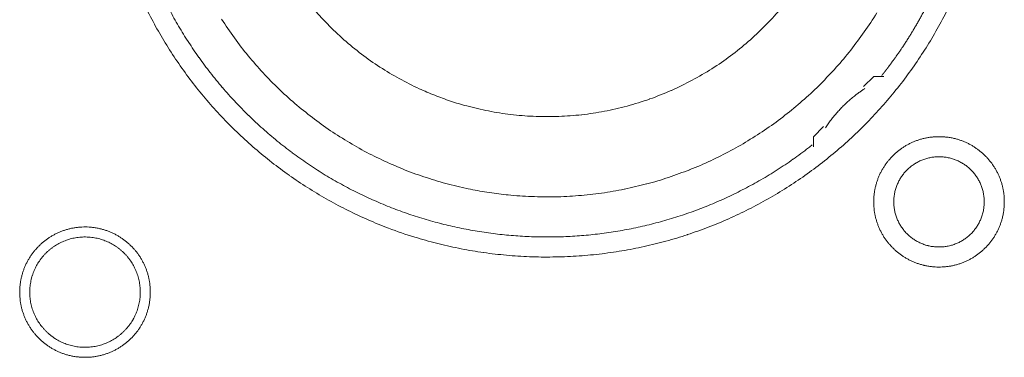
# Model space of a CAD drawing. Units: millimetres. Extents: x -560 to 1260, y -1157 to 1524.
# Drawn here: x 147 to 172, y -414 to -405 of the extents above; entities that cross this region are included whole.
import ezdxf

# ---------------------------------------------------------------- set-up
doc = ezdxf.new("R2010")
doc.units = ezdxf.units.MM
doc.header["$LTSCALE"] = 50.8
doc.layers.get('0').update_dxf_attribs({"lineweight": 0})
doc.layers.add('_U+30EC_U+30A4_U+30E4_U+30FC 1', color=7, linetype='Continuous', lineweight=0)

# ---------------------------------------------------------------- blocks, each defined once
blk = doc.blocks.new('グループ-6')
at = {"layer": '_U+30EC_U+30A4_U+30E4_U+30FC 1', "color": 0, "lineweight": 0, "flags": 128}
for points in [[(-164.781, -628.024, 0.01232), (-164.519, -628.513), (-164.519, -628.513, 0.01226), (-164.233, -628.987), (-164.233, -628.988, 0.012208), (-163.925, -629.446), (-163.925, -629.447, 0.012167), (-163.595, -629.889, 0.01213), (-163.245, -630.315, 0.012115), (-162.875, -630.724, 0.012111), (-162.485, -631.113, 0.01212), (-162.077, -631.484, 0.012141), (-161.651, -631.834, 0.012167), (-161.209, -632.163), (-161.208, -632.164, 0.012208), (-160.75, -632.472), (-160.749, -632.472, 0.01226), (-160.275, -632.758), (-160.275, -632.758, 0.01232), (-159.786, -633.021), (-159.785, -633.021, 0.012387), (-159.283, -633.26), (-159.282, -633.26, 0.01246), (-158.766, -633.475), (-158.699, -633.501, 0.018824), (-158.035, -633.729), (-157.968, -633.749, 0.012642), (-157.419, -633.9, 0.012708), (-156.864, -634.023), (-156.862, -634.024, 0.012768), (-156.297, -634.119), (-156.294, -634.119, 0.012816), (-155.72, -634.186), (-155.718, -634.186, 0.012853), (-155.136, -634.224), (-155.133, -634.224, 0.012839), (-154.544, -634.231), (-154.541, -634.231, 0.012857), (-153.955, -634.209), (-153.952, -634.209, 0.012835), (-153.374, -634.157), (-153.371, -634.156, 0.012793), (-152.802, -634.075), (-152.8, -634.075, 0.012739), (-152.239, -633.966), (-152.237, -633.966, 0.012675), (-151.687, -633.829), (-151.685, -633.829, 0.012605), (-151.146, -633.666), (-151.144, -633.665, 0.012532), (-150.616, -633.476), (-150.615, -633.476, 0.012459), (-150.099, -633.262), (-150.098, -633.261, 0.012387), (-149.596, -633.022), (-149.595, -633.022, 0.01232), (-149.106, -632.76), (-149.106, -632.759, 0.01226), (-148.631, -632.474), (-148.631, -632.473, 0.012208), (-148.172, -632.166), (-148.172, -632.165, 0.012167), (-147.729, -631.836, 0.01213), (-147.303, -631.486, 0.012115), (-146.895, -631.115, 0.012111), (-146.505, -630.726, 0.01212), (-146.135, -630.318, 0.012141), (-145.785, -629.892, 0.012167), (-145.455, -629.449), (-145.455, -629.449, 0.012208), (-145.147, -628.99), (-145.147, -628.99, 0.01226), (-144.861, -628.516), (-144.861, -628.515, 0.01232), (-144.598, -628.027)], [(-162.921, -628.21, 0.009836), (-162.597, -628.684), (-162.596, -628.685, 0.019553), (-162.246, -629.137), (-162.246, -629.138, 0.009738), (-161.871, -629.567, 0.019403), (-161.472, -629.974), (-161.334, -630.105, 0.01934), (-160.905, -630.479, 0.009666), (-160.456, -630.827, 0.019334), (-159.987, -631.149, 0.009686), (-159.5, -631.444), (-159.5, -631.444, 0.01942), (-158.996, -631.71), (-158.996, -631.71, 0.009752), (-158.476, -631.946), (-158.475, -631.947, 0.019587), (-157.941, -632.153), (-157.94, -632.153, 0.009852), (-157.393, -632.328), (-157.392, -632.329, 0.019806), (-156.832, -632.472), (-156.69, -632.502, 0.014954), (-156.211, -632.59, 0.010026), (-155.728, -632.653), (-155.677, -632.659, 0.020117), (-155.088, -632.701), (-155.086, -632.701, 0.010082), (-154.492, -632.707), (-154.49, -632.707, 0.020151), (-153.899, -632.677), (-153.896, -632.677, 0.010039), (-153.314, -632.612), (-153.312, -632.612, 0.019955), (-152.739, -632.513), (-152.736, -632.513, 0.00993), (-152.174, -632.381), (-152.173, -632.38, 0.019727), (-151.621, -632.216), (-151.619, -632.215, 0.009818), (-151.081, -632.02), (-151.08, -632.019, 0.019522), (-150.556, -631.793), (-150.555, -631.793, 0.009727), (-150.046, -631.536), (-150.045, -631.536, 0.019379), (-149.553, -631.251, 0.00967), (-149.077, -630.939, 0.019321), (-148.622, -630.599, 0.009675), (-148.186, -630.233, 0.019371), (-147.772, -629.843, 0.009714), (-147.381, -629.428), (-147.38, -629.428, 0.019495), (-147.013, -628.99), (-147.013, -628.99, 0.009799), (-146.672, -628.531), (-146.671, -628.529, 0.019692), (-146.355, -628.049)], [(-160.68, -627.842, 0.018874), (-160.295, -628.277), (-160.293, -628.279, 0.018738), (-159.88, -628.68), (-159.879, -628.682, 0.018601), (-159.44, -629.049), (-159.439, -629.05, 0.018475), (-158.976, -629.383), (-158.975, -629.383, 0.018367), (-158.491, -629.68), (-158.49, -629.68, 0.01829), (-157.986, -629.94), (-157.922, -629.97, 0.01824), (-157.531, -630.137, 0.009118), (-157.131, -630.282, 0.018242), (-156.724, -630.405), (-156.655, -630.423, 0.018289), (-156.102, -630.547), (-156.101, -630.547, 0.018368), (-155.539, -630.63), (-155.538, -630.63, 0.018474), (-154.97, -630.672), (-154.969, -630.672, 0.018602), (-154.396, -630.671), (-154.394, -630.671, 0.018738), (-153.82, -630.628), (-153.817, -630.628, 0.018874), (-153.243, -630.541), (-153.241, -630.54, 0.018994), (-152.669, -630.408), (-152.666, -630.408, 0.019044), (-152.101, -630.231), (-152.098, -630.23, 0.019016), (-151.552, -630.013), (-151.549, -630.012, 0.018906), (-151.026, -629.756), (-151.024, -629.755, 0.018773), (-150.526, -629.463), (-150.524, -629.462, 0.018635), (-150.052, -629.137), (-150.051, -629.136, 0.018505), (-149.607, -628.777), (-149.606, -628.777, 0.018392), (-149.191, -628.388), (-149.191, -628.388, 0.018306), (-148.806, -627.97)], [(-164.235, -627.974, 0.010952), (-164.007, -628.384), (-164.006, -628.385, 0.011002), (-163.759, -628.786), (-163.758, -628.787, 0.01105), (-163.492, -629.179), (-163.491, -629.18, 0.011094), (-163.207, -629.562), (-163.206, -629.563, 0.011132), (-162.902, -629.935), (-162.901, -629.937, 0.011165), (-162.579, -630.297), (-162.577, -630.298, 0.011163), (-162.237, -630.647), (-162.235, -630.648, 0.011172), (-161.881, -630.98), (-161.879, -630.981, 0.011149), (-161.513, -631.294), (-161.512, -631.295, 0.011114), (-161.135, -631.589), (-161.134, -631.59, 0.011073), (-160.747, -631.866), (-160.746, -631.867, 0.011027), (-160.349, -632.123), (-160.348, -632.124, 0.010977), (-159.943, -632.362), (-159.942, -632.362, 0.010926), (-159.528, -632.581), (-159.527, -632.581, 0.010874), (-159.106, -632.781), (-159.105, -632.781, 0.010824), (-158.677, -632.962), (-158.677, -632.962, 0.010777), (-158.242, -633.124), (-158.242, -633.124, 0.010733), (-157.802, -633.267), (-157.801, -633.267, 0.010694), (-157.357, -633.39), (-157.356, -633.39, 0.010661), (-156.908, -633.494), (-156.907, -633.494, 0.010635), (-156.455, -633.579, 0.010612), (-155.999, -633.644, 0.010602), (-155.542, -633.69, 0.0106), (-155.083, -633.717, 0.010606), (-154.623, -633.724, 0.01062), (-154.163, -633.712, 0.010635), (-153.704, -633.68), (-153.704, -633.68, 0.010661), (-153.246, -633.628), (-153.245, -633.628, 0.010694), (-152.789, -633.557), (-152.789, -633.557, 0.010733), (-152.336, -633.466), (-152.335, -633.466, 0.010777), (-151.885, -633.355), (-151.884, -633.355, 0.010824), (-151.438, -633.225), (-151.438, -633.225, 0.010875), (-150.996, -633.075), (-150.995, -633.075, 0.010926), (-150.559, -632.905), (-150.558, -632.905, 0.010977), (-150.128, -632.715), (-150.127, -632.715, 0.011027), (-149.703, -632.505), (-149.702, -632.505, 0.011073), (-149.286, -632.276), (-149.284, -632.275, 0.011114), (-148.876, -632.026), (-148.875, -632.025, 0.011149), (-148.475, -631.757), (-148.473, -631.755, 0.011171), (-148.083, -631.467), (-148.082, -631.466, 0.002789), (-147.986, -631.391, 0.002789)], [(-146.657, -629.964), (-146.669, -629.971, 0.00747), (-146.737, -630.017, 0.004586), (-146.804, -630.065), (-146.809, -630.069, 0.009162), (-146.884, -630.125), (-146.897, -630.135, 0.009147), (-146.994, -630.214, 0.009141), (-147.088, -630.297, 0.009137), (-147.18, -630.383, 0.009137), (-147.268, -630.472, 0.00914), (-147.352, -630.564, 0.009146), (-147.434, -630.66, 0.009151), (-147.511, -630.758), (-147.513, -630.76, 0.009161), (-147.585, -630.858), (-147.586, -630.86, 0.0086), (-147.652, -630.957), (-147.654, -630.961)], [(-146.434, -632.835), (-146.434, -632.841, 0.010252), (-146.432, -632.919, 0.013375), (-146.426, -632.997), (-146.426, -633.003, 0.013335), (-146.415, -633.09), (-146.414, -633.09, 0.01328), (-146.399, -633.176), (-146.399, -633.176, 0.013212), (-146.379, -633.26), (-146.379, -633.26, 0.013138), (-146.355, -633.343), (-146.355, -633.343, 0.013058), (-146.326, -633.423), (-146.326, -633.423, 0.012979), (-146.294, -633.502), (-146.294, -633.502, 0.012901), (-146.258, -633.579), (-146.258, -633.579, 0.012828), (-146.218, -633.653), (-146.217, -633.653, 0.012763), (-146.174, -633.725), (-146.174, -633.725, 0.012708), (-146.127, -633.795), (-146.127, -633.795, 0.012664), (-146.076, -633.862, 0.012628), (-146.022, -633.926, 0.012613), (-145.965, -633.988, 0.012612), (-145.905, -634.046, 0.012626), (-145.842, -634.102, 0.012647), (-145.777, -634.154), (-145.777, -634.154, 0.012684), (-145.708, -634.203), (-145.708, -634.203, 0.012734), (-145.638, -634.248), (-145.638, -634.248, 0.012794), (-145.564, -634.29), (-145.564, -634.29, 0.012863), (-145.489, -634.328), (-145.489, -634.328, 0.012939), (-145.411, -634.363), (-145.411, -634.363, 0.013018), (-145.332, -634.393), (-145.331, -634.393, 0.013097), (-145.25, -634.419), (-145.25, -634.419, 0.013177), (-145.166, -634.441), (-145.161, -634.443, 0.016567), (-145.065, -634.462), (-145.06, -634.463, 0.013321), (-144.972, -634.475, 0.013371), (-144.884, -634.483), (-144.884, -634.483, 0.013378), (-144.795, -634.486), (-144.794, -634.486, 0.013395), (-144.705, -634.484), (-144.704, -634.484, 0.013376), (-144.616, -634.478), (-144.616, -634.478, 0.013336), (-144.529, -634.467), (-144.528, -634.467, 0.01328), (-144.443, -634.451), (-144.442, -634.451, 0.013213), (-144.358, -634.431), (-144.358, -634.431, 0.013138), (-144.276, -634.407), (-144.276, -634.407, 0.013059), (-144.195, -634.378), (-144.195, -634.378, 0.012979), (-144.116, -634.346), (-144.116, -634.346, 0.012901), (-144.04, -634.31), (-144.04, -634.31, 0.012829), (-143.965, -634.27), (-143.965, -634.27, 0.012764), (-143.893, -634.226), (-143.893, -634.226, 0.012708), (-143.824, -634.179), (-143.823, -634.179, 0.012664), (-143.756, -634.128, 0.012628), (-143.692, -634.075, 0.012613), (-143.631, -634.018, 0.012612), (-143.572, -633.958, 0.012626), (-143.517, -633.895, 0.012647), (-143.465, -633.829), (-143.465, -633.829, 0.012684), (-143.416, -633.761), (-143.416, -633.761, 0.012734), (-143.37, -633.69), (-143.37, -633.69, 0.012794), (-143.328, -633.617), (-143.328, -633.617, 0.012863), (-143.29, -633.541), (-143.29, -633.541, 0.012938), (-143.256, -633.463), (-143.256, -633.463, 0.013017), (-143.225, -633.384), (-143.225, -633.384, 0.013097), (-143.199, -633.302), (-143.199, -633.302, 0.013177), (-143.177, -633.219), (-143.175, -633.213, 0.016566), (-143.156, -633.117), (-143.155, -633.112, 0.01332), (-143.143, -633.025, 0.013371), (-143.135, -632.937), (-143.135, -632.936, 0.013377), (-143.132, -632.847), (-143.132, -632.847, 0.013396), (-143.134, -632.757), (-143.134, -632.757, 0.013376), (-143.14, -632.668), (-143.14, -632.668, 0.013336), (-143.151, -632.581), (-143.152, -632.581, 0.01328), (-143.167, -632.495), (-143.167, -632.495, 0.013213), (-143.187, -632.411), (-143.187, -632.41, 0.013138), (-143.211, -632.328), (-143.211, -632.328, 0.013059), (-143.24, -632.247), (-143.24, -632.247, 0.012979), (-143.272, -632.169), (-143.272, -632.168, 0.012901), (-143.308, -632.092), (-143.308, -632.092, 0.012829), (-143.348, -632.017), (-143.348, -632.017, 0.012764), (-143.392, -631.945), (-143.392, -631.945, 0.012708), (-143.439, -631.876), (-143.439, -631.876, 0.012664), (-143.49, -631.809, 0.012628), (-143.544, -631.744, 0.012613), (-143.601, -631.683, 0.012612), (-143.661, -631.624, 0.012626), (-143.723, -631.569, 0.012646), (-143.789, -631.517), (-143.789, -631.517, 0.012684), (-143.857, -631.468), (-143.857, -631.468, 0.012734), (-143.928, -631.422), (-143.928, -631.422, 0.012794), (-144.001, -631.381), (-144.002, -631.381, 0.012863), (-144.077, -631.342), (-144.077, -631.342, 0.012938), (-144.155, -631.308), (-144.155, -631.308, 0.013017), (-144.234, -631.278), (-144.235, -631.278, 0.013097), (-144.316, -631.251), (-144.316, -631.251, 0.013177), (-144.399, -631.229), (-144.405, -631.228, 0.016566), (-144.501, -631.208), (-144.506, -631.207, 0.01332), (-144.593, -631.195, 0.013371), (-144.681, -631.187), (-144.682, -631.187, 0.013377), (-144.771, -631.184), (-144.772, -631.184, 0.013396), (-144.861, -631.186), (-144.862, -631.186, 0.013376), (-144.95, -631.193), (-144.95, -631.193, 0.013336), (-145.037, -631.204), (-145.038, -631.204, 0.01328), (-145.123, -631.219), (-145.123, -631.219, 0.013213), (-145.208, -631.239), (-145.208, -631.239, 0.013138), (-145.29, -631.264), (-145.29, -631.264, 0.013058), (-145.371, -631.292), (-145.371, -631.292, 0.012979), (-145.45, -631.324), (-145.45, -631.324, 0.012901), (-145.526, -631.361), (-145.526, -631.361, 0.012828), (-145.601, -631.401), (-145.601, -631.401, 0.012763), (-145.673, -631.444), (-145.673, -631.444, 0.012708), (-145.742, -631.491), (-145.742, -631.491, 0.012664), (-145.809, -631.542, 0.012628), (-145.874, -631.596, 0.012613), (-145.935, -631.653, 0.012612), (-145.994, -631.713, 0.012626), (-146.049, -631.776, 0.012647), (-146.101, -631.841), (-146.101, -631.841, 0.012685), (-146.15, -631.91), (-146.15, -631.91, 0.012734), (-146.196, -631.98), (-146.196, -631.98, 0.012795), (-146.238, -632.054), (-146.238, -632.054, 0.012864), (-146.276, -632.129), (-146.276, -632.129, 0.012939), (-146.31, -632.207), (-146.31, -632.207, 0.013019), (-146.341, -632.287), (-146.341, -632.287, 0.013099), (-146.367, -632.368), (-146.367, -632.368, 0.013176), (-146.389, -632.452), (-146.389, -632.452, 0.013248), (-146.407, -632.537), (-146.407, -632.537, 0.01331), (-146.421, -632.623), (-146.421, -632.624, 0.013364), (-146.429, -632.711), (-146.43, -632.717, 0.016733), (-146.434, -632.818), (-146.434, -632.823), (-146.434, -632.835)], [(-145.926, -632.835), (-145.926, -632.852, 0.02079), (-145.922, -632.927), (-145.921, -632.938, 0.011801), (-145.915, -632.991), (-145.915, -632.991, 0.01175), (-145.907, -633.044), (-145.907, -633.044, 0.011701), (-145.896, -633.096), (-145.896, -633.096, 0.011646), (-145.883, -633.147), (-145.883, -633.147, 0.011586), (-145.867, -633.198), (-145.867, -633.198, 0.011524), (-145.85, -633.247), (-145.85, -633.247, 0.011462), (-145.83, -633.295), (-145.83, -633.295, 0.011401), (-145.808, -633.342), (-145.808, -633.342, 0.011344), (-145.784, -633.388), (-145.784, -633.388, 0.011291), (-145.758, -633.432), (-145.758, -633.432, 0.011245), (-145.73, -633.476), (-145.73, -633.476, 0.011206), (-145.7, -633.517), (-145.7, -633.517, 0.011175), (-145.669, -633.558, 0.011151), (-145.635, -633.597, 0.01114), (-145.6, -633.634, 0.01114), (-145.564, -633.67, 0.011149), (-145.525, -633.704, 0.011168), (-145.486, -633.737, 0.011189), (-145.445, -633.767), (-145.445, -633.767, 0.011224), (-145.402, -633.796), (-145.402, -633.796, 0.011267), (-145.358, -633.823), (-145.358, -633.823, 0.011316), (-145.313, -633.848), (-145.313, -633.848, 0.011371), (-145.267, -633.871), (-145.267, -633.871, 0.01143), (-145.219, -633.892), (-145.219, -633.892, 0.011492), (-145.17, -633.911), (-145.17, -633.911, 0.011555), (-145.121, -633.928), (-145.117, -633.929, 0.014528), (-145.06, -633.944), (-145.057, -633.945, 0.011687), (-145.005, -633.957, 0.011738), (-144.953, -633.966), (-144.953, -633.966, 0.011779), (-144.899, -633.972), (-144.899, -633.972, 0.011816), (-144.845, -633.977), (-144.845, -633.977, 0.011814), (-144.79, -633.978), (-144.79, -633.978, 0.011825), (-144.735, -633.977), (-144.735, -633.977, 0.011818), (-144.681, -633.974), (-144.681, -633.974, 0.011789), (-144.627, -633.968), (-144.627, -633.968, 0.011749), (-144.574, -633.959), (-144.574, -633.959, 0.0117), (-144.522, -633.948), (-144.522, -633.948, 0.011645), (-144.471, -633.935), (-144.471, -633.935, 0.011585), (-144.421, -633.92), (-144.421, -633.92, 0.011523), (-144.372, -633.902), (-144.371, -633.902, 0.011461), (-144.323, -633.882), (-144.323, -633.882, 0.0114), (-144.276, -633.86), (-144.276, -633.86, 0.011343), (-144.231, -633.836), (-144.231, -633.836, 0.01129), (-144.186, -633.81), (-144.186, -633.81, 0.011244), (-144.143, -633.782), (-144.143, -633.782, 0.011205), (-144.101, -633.752), (-144.101, -633.752, 0.011175), (-144.06, -633.721, 0.01115), (-144.021, -633.688, 0.011139), (-143.984, -633.653, 0.011139), (-143.948, -633.616, 0.011148), (-143.914, -633.578, 0.011167), (-143.882, -633.538, 0.011189), (-143.851, -633.497), (-143.851, -633.497, 0.011224), (-143.822, -633.454), (-143.822, -633.454, 0.011266), (-143.795, -633.41), (-143.795, -633.41, 0.011316), (-143.77, -633.365), (-143.77, -633.365, 0.011371), (-143.747, -633.319), (-143.747, -633.319, 0.01143), (-143.726, -633.271), (-143.726, -633.271, 0.011492), (-143.707, -633.223), (-143.707, -633.223, 0.011555), (-143.691, -633.173), (-143.69, -633.17, 0.014528), (-143.674, -633.113), (-143.673, -633.11, 0.011687), (-143.662, -633.058, 0.011738), (-143.653, -633.005), (-143.652, -633.005, 0.011779), (-143.646, -632.952), (-143.646, -632.951, 0.011817), (-143.642, -632.897), (-143.642, -632.897, 0.011814), (-143.64, -632.842), (-143.64, -632.842, 0.011825), (-143.641, -632.787), (-143.641, -632.787, 0.011818), (-143.644, -632.733), (-143.645, -632.733, 0.011789), (-143.651, -632.679), (-143.651, -632.679, 0.011749), (-143.659, -632.626), (-143.659, -632.626, 0.0117), (-143.67, -632.574), (-143.67, -632.574, 0.011645), (-143.683, -632.523), (-143.683, -632.523, 0.011585), (-143.699, -632.473), (-143.699, -632.473, 0.011523), (-143.716, -632.424), (-143.716, -632.424, 0.011461), (-143.736, -632.376), (-143.736, -632.376, 0.0114), (-143.758, -632.329), (-143.758, -632.329, 0.011343), (-143.782, -632.283), (-143.782, -632.283, 0.011291), (-143.808, -632.238), (-143.808, -632.238, 0.011244), (-143.836, -632.195), (-143.836, -632.195, 0.011206), (-143.866, -632.153), (-143.866, -632.153, 0.011175), (-143.897, -632.113, 0.01115), (-143.931, -632.074, 0.01114), (-143.966, -632.036, 0.011139), (-144.002, -632, 0.011149), (-144.04, -631.966, 0.011168), (-144.08, -631.934, 0.01119), (-144.121, -631.903), (-144.121, -631.903, 0.011225), (-144.164, -631.874), (-144.164, -631.874, 0.011267), (-144.208, -631.847), (-144.208, -631.847, 0.011317), (-144.253, -631.822), (-144.253, -631.822, 0.011372), (-144.299, -631.799), (-144.299, -631.799, 0.011431), (-144.347, -631.778), (-144.347, -631.778, 0.011493), (-144.395, -631.76), (-144.396, -631.76, 0.011555), (-144.445, -631.743), (-144.445, -631.743, 0.011617), (-144.496, -631.729), (-144.496, -631.729, 0.011674), (-144.547, -631.717), (-144.548, -631.716, 0.011727), (-144.6, -631.707), (-144.6, -631.707, 0.011771), (-144.653, -631.7), (-144.653, -631.7, 0.011815), (-144.707, -631.695), (-144.711, -631.694, 0.014762), (-144.772, -631.692), (-144.776, -631.692, 0.011811), (-144.831, -631.693), (-144.831, -631.693, 0.011819), (-144.885, -631.697), (-144.885, -631.697, 0.011789), (-144.939, -631.703), (-144.939, -631.703, 0.011749), (-144.992, -631.711), (-144.992, -631.711, 0.011701), (-145.044, -631.722), (-145.044, -631.722, 0.011645), (-145.095, -631.735), (-145.095, -631.735, 0.011586), (-145.145, -631.751), (-145.145, -631.751, 0.011524), (-145.194, -631.768), (-145.194, -631.769, 0.011461), (-145.242, -631.788), (-145.243, -631.788, 0.011401), (-145.289, -631.81), (-145.29, -631.81, 0.011344), (-145.335, -631.834), (-145.335, -631.834, 0.011291), (-145.38, -631.86), (-145.38, -631.86, 0.011245), (-145.423, -631.888), (-145.423, -631.888, 0.011206), (-145.465, -631.918), (-145.465, -631.918, 0.011175), (-145.505, -631.949, 0.01115), (-145.544, -631.983, 0.01114), (-145.582, -632.018, 0.01114), (-145.618, -632.054, 0.011149), (-145.652, -632.093, 0.011168), (-145.684, -632.132, 0.01119), (-145.715, -632.173), (-145.715, -632.173, 0.011224), (-145.744, -632.216), (-145.744, -632.216, 0.011267), (-145.771, -632.26), (-145.771, -632.26, 0.011317), (-145.796, -632.305), (-145.796, -632.305, 0.011372), (-145.819, -632.351), (-145.819, -632.352, 0.011431), (-145.84, -632.399), (-145.84, -632.399, 0.011492), (-145.859, -632.448), (-145.859, -632.448, 0.011555), (-145.875, -632.497), (-145.875, -632.497, 0.011616), (-145.89, -632.548), (-145.89, -632.548, 0.011674), (-145.902, -632.6), (-145.902, -632.6, 0.011726), (-145.911, -632.652), (-145.911, -632.652, 0.011771), (-145.919, -632.705), (-145.919, -632.706, 0.01181), (-145.923, -632.759), (-145.924, -632.763, 0.014781), (-145.926, -632.824), (-145.926, -632.828), (-145.926, -632.835)], [(-168.024, -635.121), (-168.024, -635.127, 0.010252), (-168.022, -635.205, 0.013375), (-168.016, -635.283), (-168.016, -635.289, 0.013335), (-168.005, -635.376), (-168.004, -635.376, 0.01328), (-167.989, -635.462), (-167.989, -635.462, 0.013212), (-167.969, -635.546), (-167.969, -635.546, 0.013138), (-167.945, -635.629), (-167.945, -635.629, 0.013058), (-167.916, -635.709), (-167.916, -635.709, 0.012979), (-167.884, -635.788), (-167.884, -635.788, 0.012901), (-167.848, -635.865), (-167.848, -635.865, 0.012828), (-167.808, -635.939), (-167.807, -635.939, 0.012763), (-167.764, -636.011), (-167.764, -636.011, 0.012708), (-167.717, -636.081), (-167.717, -636.081, 0.012664), (-167.666, -636.148, 0.012628), (-167.612, -636.212, 0.012613), (-167.555, -636.274, 0.012612), (-167.495, -636.332, 0.012626), (-167.432, -636.388, 0.012647), (-167.367, -636.44), (-167.367, -636.44, 0.012684), (-167.298, -636.489), (-167.298, -636.489, 0.012734), (-167.228, -636.534), (-167.228, -636.534, 0.012794), (-167.154, -636.576), (-167.154, -636.576, 0.012863), (-167.079, -636.614), (-167.079, -636.614, 0.012939), (-167.001, -636.649), (-167.001, -636.649, 0.013018), (-166.921, -636.679), (-166.921, -636.679, 0.013097), (-166.84, -636.705), (-166.84, -636.705, 0.013177), (-166.756, -636.727), (-166.751, -636.729, 0.016567), (-166.655, -636.748), (-166.65, -636.749, 0.013321), (-166.562, -636.761, 0.013371), (-166.474, -636.769), (-166.474, -636.769, 0.013378), (-166.385, -636.772), (-166.384, -636.772, 0.013395), (-166.295, -636.77), (-166.294, -636.77, 0.013376), (-166.206, -636.764), (-166.206, -636.764, 0.013336), (-166.119, -636.753), (-166.118, -636.753, 0.01328), (-166.033, -636.737), (-166.032, -636.737, 0.013213), (-165.948, -636.717), (-165.948, -636.717, 0.013138), (-165.866, -636.693), (-165.866, -636.693, 0.013059), (-165.785, -636.664), (-165.785, -636.664, 0.012979), (-165.706, -636.632), (-165.706, -636.632, 0.012901), (-165.63, -636.596), (-165.63, -636.596, 0.012829), (-165.555, -636.556), (-165.555, -636.556, 0.012764), (-165.483, -636.512), (-165.483, -636.512, 0.012708), (-165.413, -636.465), (-165.413, -636.465, 0.012664), (-165.346, -636.414, 0.012628), (-165.282, -636.361, 0.012613), (-165.221, -636.304, 0.012612), (-165.162, -636.244, 0.012626), (-165.107, -636.181, 0.012647), (-165.055, -636.115), (-165.054, -636.115, 0.012684), (-165.006, -636.047), (-165.006, -636.047, 0.012734), (-164.96, -635.976), (-164.96, -635.976, 0.012794), (-164.918, -635.903), (-164.918, -635.903, 0.012863), (-164.88, -635.827), (-164.88, -635.827, 0.012938), (-164.846, -635.749), (-164.846, -635.749, 0.013017), (-164.815, -635.67), (-164.815, -635.67, 0.013097), (-164.789, -635.588), (-164.789, -635.588, 0.013177), (-164.767, -635.505), (-164.765, -635.499, 0.016566), (-164.746, -635.403), (-164.745, -635.398, 0.01332), (-164.733, -635.311, 0.013371), (-164.725, -635.223), (-164.725, -635.222, 0.013377), (-164.722, -635.133), (-164.722, -635.133, 0.013396), (-164.724, -635.043), (-164.724, -635.043, 0.013376), (-164.73, -634.954), (-164.73, -634.954, 0.013336), (-164.741, -634.867), (-164.742, -634.867, 0.01328), (-164.757, -634.781), (-164.757, -634.781, 0.013213), (-164.777, -634.697), (-164.777, -634.696, 0.013138), (-164.801, -634.614), (-164.801, -634.614, 0.013059), (-164.83, -634.533), (-164.83, -634.533, 0.012979), (-164.862, -634.455), (-164.862, -634.454, 0.012901), (-164.898, -634.378), (-164.898, -634.378, 0.012829), (-164.938, -634.303), (-164.938, -634.303, 0.012764), (-164.982, -634.231), (-164.982, -634.231, 0.012708), (-165.029, -634.162), (-165.029, -634.162, 0.012664), (-165.08, -634.095, 0.012628), (-165.134, -634.03, 0.012613), (-165.191, -633.969, 0.012612), (-165.251, -633.91, 0.012626), (-165.313, -633.855, 0.012646), (-165.379, -633.803), (-165.379, -633.803, 0.012684), (-165.447, -633.754), (-165.447, -633.754, 0.012734), (-165.518, -633.708), (-165.518, -633.708, 0.012794), (-165.591, -633.667), (-165.592, -633.666, 0.012863), (-165.667, -633.628), (-165.667, -633.628, 0.012938), (-165.745, -633.594), (-165.745, -633.594, 0.013017), (-165.824, -633.564), (-165.825, -633.563, 0.013097), (-165.906, -633.537), (-165.906, -633.537, 0.013177), (-165.989, -633.515), (-165.995, -633.514, 0.016566), (-166.091, -633.494), (-166.096, -633.493, 0.01332), (-166.183, -633.481, 0.013371), (-166.271, -633.473), (-166.272, -633.473, 0.013377), (-166.361, -633.47), (-166.362, -633.47, 0.013396), (-166.451, -633.472), (-166.452, -633.472, 0.013376), (-166.54, -633.479), (-166.54, -633.479, 0.013336), (-166.627, -633.49), (-166.628, -633.49, 0.01328), (-166.713, -633.505), (-166.713, -633.505, 0.013213), (-166.797, -633.525), (-166.798, -633.525, 0.013138), (-166.88, -633.55), (-166.88, -633.55, 0.013058), (-166.961, -633.578), (-166.961, -633.578, 0.012979), (-167.04, -633.61), (-167.04, -633.61, 0.012901), (-167.116, -633.647), (-167.116, -633.647, 0.012828), (-167.191, -633.687), (-167.191, -633.687, 0.012763), (-167.263, -633.73), (-167.263, -633.73, 0.012708), (-167.332, -633.777), (-167.332, -633.777, 0.012664), (-167.399, -633.828, 0.012628), (-167.464, -633.882, 0.012613), (-167.525, -633.939, 0.012612), (-167.584, -633.999, 0.012626), (-167.639, -634.062, 0.012647), (-167.691, -634.127), (-167.691, -634.127, 0.012685), (-167.74, -634.196), (-167.74, -634.196, 0.012734), (-167.786, -634.266), (-167.786, -634.266, 0.012795), (-167.828, -634.34), (-167.828, -634.34, 0.012864), (-167.866, -634.415), (-167.866, -634.415, 0.012939), (-167.9, -634.493), (-167.9, -634.493, 0.013019), (-167.931, -634.573), (-167.931, -634.573, 0.013099), (-167.957, -634.654), (-167.957, -634.654, 0.013176), (-167.979, -634.738), (-167.979, -634.738, 0.013248), (-167.997, -634.823), (-167.997, -634.823, 0.01331), (-168.011, -634.909), (-168.011, -634.91, 0.013364), (-168.019, -634.997), (-168.02, -635.003, 0.016733), (-168.024, -635.104), (-168.024, -635.109), (-168.024, -635.121)], [(-167.77, -635.121), (-167.77, -635.139, 0.019101), (-167.766, -635.228), (-167.765, -635.238, 0.012631), (-167.758, -635.308), (-167.758, -635.308, 0.012577), (-167.747, -635.377), (-167.747, -635.377, 0.012521), (-167.732, -635.445), (-167.732, -635.445, 0.012457), (-167.715, -635.512), (-167.715, -635.512, 0.012388), (-167.694, -635.577), (-167.694, -635.577, 0.012317), (-167.67, -635.641), (-167.67, -635.641, 0.012246), (-167.643, -635.704), (-167.643, -635.704, 0.012178), (-167.613, -635.765), (-167.613, -635.765, 0.012114), (-167.581, -635.824), (-167.581, -635.824, 0.012057), (-167.545, -635.881), (-167.545, -635.881, 0.012009), (-167.507, -635.937), (-167.507, -635.937, 0.01197), (-167.467, -635.99, 0.011938), (-167.424, -636.042, 0.011924), (-167.379, -636.091, 0.011922), (-167.331, -636.138, 0.011932), (-167.281, -636.183, 0.011954), (-167.229, -636.225, 0.011979), (-167.175, -636.265), (-167.175, -636.265, 0.01202), (-167.119, -636.303), (-167.119, -636.303, 0.012071), (-167.061, -636.337), (-167.061, -636.337, 0.01213), (-167.002, -636.369), (-167.002, -636.369, 0.012195), (-166.94, -636.398), (-166.94, -636.398, 0.012264), (-166.878, -636.424), (-166.877, -636.424, 0.012335), (-166.813, -636.447), (-166.813, -636.448, 0.012407), (-166.747, -636.467), (-166.747, -636.468, 0.012475), (-166.68, -636.484), (-166.68, -636.484, 0.012537), (-166.612, -636.498), (-166.612, -636.498, 0.01259), (-166.543, -636.508), (-166.542, -636.508, 0.012636), (-166.472, -636.515), (-166.472, -636.515, 0.012648), (-166.4, -636.518), (-166.4, -636.518, 0.012638), (-166.328, -636.518), (-166.328, -636.518, 0.012653), (-166.257, -636.513), (-166.257, -636.513, 0.012622), (-166.187, -636.506), (-166.186, -636.506, 0.012577), (-166.117, -636.495), (-166.117, -636.495, 0.012521), (-166.049, -636.481), (-166.049, -636.48, 0.012457), (-165.983, -636.463), (-165.982, -636.463, 0.012388), (-165.917, -636.442), (-165.917, -636.442, 0.012317), (-165.853, -636.418), (-165.853, -636.418, 0.012246), (-165.791, -636.391), (-165.791, -636.391, 0.012178), (-165.73, -636.362), (-165.73, -636.362, 0.012115), (-165.671, -636.329), (-165.671, -636.329, 0.012058), (-165.613, -636.294), (-165.613, -636.294, 0.01201), (-165.558, -636.256), (-165.558, -636.256, 0.011971), (-165.504, -636.215, 0.011939), (-165.453, -636.172, 0.011924), (-165.403, -636.127, 0.011923), (-165.356, -636.079, 0.011933), (-165.311, -636.029, 0.011955), (-165.269, -635.977, 0.01198), (-165.229, -635.923), (-165.229, -635.923, 0.012021), (-165.192, -635.867), (-165.192, -635.867, 0.012071), (-165.157, -635.81), (-165.157, -635.809, 0.01213), (-165.125, -635.75), (-165.125, -635.75, 0.012195), (-165.096, -635.689), (-165.096, -635.689, 0.012264), (-165.07, -635.626), (-165.07, -635.626, 0.012335), (-165.047, -635.561), (-165.047, -635.561, 0.012406), (-165.027, -635.496), (-165.027, -635.496, 0.012474), (-165.01, -635.429), (-165.01, -635.428, 0.012536), (-164.996, -635.36), (-164.996, -635.36, 0.012589), (-164.986, -635.291), (-164.986, -635.29, 0.012635), (-164.979, -635.22), (-164.979, -635.22, 0.012646), (-164.976, -635.149), (-164.976, -635.148, 0.012638), (-164.977, -635.077), (-164.977, -635.076, 0.012654), (-164.981, -635.005), (-164.981, -635.005, 0.012622), (-164.988, -634.935), (-164.988, -634.935, 0.012577), (-164.999, -634.866), (-164.999, -634.866, 0.012521), (-165.014, -634.798), (-165.014, -634.797, 0.012458), (-165.031, -634.731), (-165.031, -634.731, 0.012389), (-165.052, -634.665), (-165.052, -634.665, 0.012317), (-165.076, -634.601), (-165.076, -634.601, 0.012246), (-165.103, -634.539), (-165.103, -634.539, 0.012178), (-165.133, -634.478), (-165.133, -634.478, 0.012114), (-165.165, -634.419), (-165.165, -634.419, 0.012058), (-165.2, -634.361), (-165.2, -634.361, 0.012009), (-165.238, -634.306), (-165.238, -634.306, 0.011971), (-165.279, -634.252, 0.011939), (-165.322, -634.201, 0.011924), (-165.367, -634.152, 0.011922), (-165.415, -634.104, 0.011932), (-165.465, -634.06, 0.011954), (-165.517, -634.017, 0.01198), (-165.571, -633.977), (-165.571, -633.977, 0.012021), (-165.627, -633.94), (-165.627, -633.94, 0.012071), (-165.685, -633.905), (-165.685, -633.905, 0.01213), (-165.744, -633.873), (-165.744, -633.873, 0.012195), (-165.805, -633.844), (-165.806, -633.844, 0.012264), (-165.868, -633.818), (-165.868, -633.818, 0.012335), (-165.933, -633.795), (-165.933, -633.795, 0.012406), (-165.998, -633.775), (-165.999, -633.775, 0.012474), (-166.066, -633.758), (-166.066, -633.758, 0.012536), (-166.134, -633.745), (-166.134, -633.745, 0.01259), (-166.203, -633.734), (-166.204, -633.734, 0.012641), (-166.274, -633.728), (-166.279, -633.727, 0.015798), (-166.359, -633.724), (-166.364, -633.724, 0.012644), (-166.435, -633.726), (-166.436, -633.726, 0.012649), (-166.507, -633.731), (-166.507, -633.731, 0.012613), (-166.577, -633.739), (-166.577, -633.739, 0.012565), (-166.646, -633.751), (-166.646, -633.751, 0.012506), (-166.713, -633.766), (-166.714, -633.766, 0.012441), (-166.78, -633.784), (-166.78, -633.784, 0.012371), (-166.845, -633.806), (-166.845, -633.806, 0.0123), (-166.909, -633.831), (-166.909, -633.831, 0.012229), (-166.971, -633.858), (-166.971, -633.858, 0.012162), (-167.031, -633.889), (-167.031, -633.889, 0.0121), (-167.09, -633.922), (-167.09, -633.922, 0.012045), (-167.147, -633.958), (-167.147, -633.958, 0.011999), (-167.202, -633.997), (-167.202, -633.997, 0.011963), (-167.255, -634.038, 0.011934), (-167.306, -634.081, 0.011923), (-167.355, -634.127, 0.011924), (-167.401, -634.175, 0.011937), (-167.445, -634.226, 0.011956), (-167.487, -634.278), (-167.487, -634.278, 0.011989), (-167.526, -634.333), (-167.526, -634.333, 0.012032), (-167.563, -634.389), (-167.563, -634.389, 0.012085), (-167.597, -634.448), (-167.597, -634.448, 0.012145), (-167.628, -634.508), (-167.628, -634.508, 0.012211), (-167.657, -634.569), (-167.657, -634.569, 0.012281), (-167.682, -634.632), (-167.682, -634.633, 0.012353), (-167.704, -634.697), (-167.705, -634.697, 0.012423), (-167.724, -634.763), (-167.724, -634.763, 0.01249), (-167.74, -634.831), (-167.74, -634.831, 0.01255), (-167.752, -634.899), (-167.753, -634.9, 0.012601), (-167.762, -634.969), (-167.762, -634.969, 0.012639), (-167.768, -635.04), (-167.768, -635.04, 0.012656), (-167.77, -635.112), (-167.77, -635.112), (-167.77, -635.121)]]:
    blk.add_lwpolyline(points, format="xyb", dxfattribs=at)
for points in [[(-146.688, -629.914), (-146.434, -629.66), (-146.18, -629.66)], [(-147.958, -631.438), (-147.958, -631.184), (-147.704, -630.93)]]:
    blk.add_lwpolyline(points, dxfattribs=at)
at = {"layer": '_U+30EC_U+30A4_U+30E4_U+30FC 1', "color": 0, "lineweight": 0}
blk.add_rational_spline([(-146.23, -629.636), (-146.211, -629.612), (-146.147, -629.53), (-146.083, -629.448), (-146.021, -629.364), (-145.991, -629.322), (-145.96, -629.28), (-145.837, -629.113), (-145.722, -628.939), (-145.714, -628.927), (-145.705, -628.915), (-145.574, -628.718), (-145.452, -628.516), (-145.452, -628.516), (-145.452, -628.516), (-145.33, -628.314), (-145.217, -628.108), (-145.217, -628.108), (-145.217, -628.107), (-145.104, -627.901), (-145.001, -627.691), (-145.001, -627.69), (-145, -627.69), (-144.897, -627.48), (-144.803, -627.265), (-144.803, -627.265), (-144.803, -627.265), (-144.709, -627.051), (-144.624, -626.833), (-144.624, -626.832), (-144.624, -626.832), (-144.54, -626.614), (-144.465, -626.393), (-144.39, -626.172), (-144.325, -625.947), (-144.259, -625.723), (-144.204, -625.496), (-144.148, -625.269), (-144.102, -625.04), (-144.057, -624.811), (-144.021, -624.58), (-143.985, -624.349), (-143.96, -624.117), (-143.959, -624.117), (-143.959, -624.117), (-143.934, -623.884), (-143.918, -623.651), (-143.918, -623.65), (-143.918, -623.65), (-143.902, -623.416), (-143.897, -623.182), (-143.897, -623.182), (-143.897, -623.181), (-143.891, -622.947), (-143.896, -622.712), (-143.896, -622.711), (-143.896, -622.711), (-143.901, -622.476), (-143.916, -622.241), (-143.916, -622.24), (-143.916, -622.24), (-143.931, -622.004), (-143.956, -621.769), (-143.957, -621.769), (-143.957, -621.768), (-143.982, -621.533), (-144.018, -621.298), (-144.018, -621.298), (-144.018, -621.297), (-144.054, -621.062), (-144.1, -620.828), (-144.101, -620.828), (-144.101, -620.827), (-144.147, -620.595), (-144.203, -620.364), (-144.203, -620.364), (-144.203, -620.363), (-144.26, -620.134), (-144.326, -619.907), (-144.326, -619.906), (-144.326, -619.906), (-144.392, -619.68), (-144.468, -619.456), (-144.468, -619.456), (-144.468, -619.456), (-144.544, -619.233), (-144.629, -619.014), (-144.629, -619.014), (-144.629, -619.014), (-144.714, -618.795), (-144.809, -618.58), (-144.809, -618.58), (-144.809, -618.58), (-144.903, -618.366), (-145.007, -618.156), (-145.007, -618.156), (-145.007, -618.156), (-145.11, -617.946), (-145.223, -617.741), (-145.335, -617.536), (-145.456, -617.336), (-145.577, -617.136), (-145.707, -616.942), (-145.836, -616.747), (-145.974, -616.559), (-146.112, -616.37), (-146.258, -616.188), (-146.404, -616.005), (-146.558, -615.829), (-146.711, -615.653), (-146.873, -615.484), (-146.873, -615.483), (-146.873, -615.483), (-147.034, -615.314), (-147.203, -615.151), (-147.203, -615.151), (-147.204, -615.151), (-147.373, -614.988), (-147.549, -614.833), (-147.549, -614.833), (-147.549, -614.833), (-147.725, -614.677), (-147.908, -614.529), (-147.909, -614.529), (-147.909, -614.529), (-148.092, -614.381), (-148.282, -614.241), (-148.283, -614.241), (-148.283, -614.24), (-148.473, -614.1), (-148.67, -613.968), (-148.67, -613.968), (-148.671, -613.968), (-148.868, -613.835), (-149.071, -613.711), (-149.071, -613.711), (-149.071, -613.711), (-149.097, -613.696), (-149.122, -613.68)], [1, 1, 1, 0.999863369817, 1, 1, 1, 0.999758439441, 1, 1, 1, 0.99975997013, 1, 1, 1, 0.999761420171, 1, 1, 1, 0.999762745449, 1, 1, 1, 0.999763903963, 1, 1, 1, 0.999764862942, 1, 1, 1, 0.999765596322, 1, 0.999766225427, 1, 0.999766353803, 1, 0.999766219345, 1, 0.999765821371, 1, 0.999765438313, 1, 1, 1, 0.999764647577, 1, 1, 1, 0.999763637175, 1, 1, 1, 0.999762434509, 1, 1, 1, 0.999761075433, 1, 1, 1, 0.999759595057, 1, 1, 1, 0.999758066113, 1, 1, 1, 0.999756700297, 1, 1, 1, 0.99975768143, 1, 1, 1, 0.999759216146, 1, 1, 1, 0.999760716399, 1, 1, 1, 0.999762110744, 1, 1, 1, 0.999763357747, 1, 1, 1, 0.999764417961, 1, 1, 1, 0.999765272851, 1, 0.999766056653, 1, 0.999766334591, 1, 0.999766325149, 1, 0.999766058866, 1, 0.999765528925, 1, 0.999765073966, 1, 1, 1, 0.999764168582, 1, 1, 1, 0.999763056392, 1, 1, 1, 0.999761768485, 1, 1, 1, 0.999760342623, 1, 1, 1, 0.999758823777, 1, 1, 1, 0.999757328701, 1, 1, 1, 1, 1], degree=2, knots=[0, 0, 0, 1, 1, 2, 2, 3, 3, 4, 4, 5, 5, 6, 6, 7, 7, 8, 8, 9, 9, 10, 10, 11, 11, 12, 12, 13, 13, 14, 14, 15, 15, 16, 16, 17, 17, 18, 18, 19, 19, 20, 20, 21, 21, 22, 22, 23, 23, 24, 24, 25, 25, 26, 26, 27, 27, 28, 28, 29, 29, 30, 30, 31, 31, 32, 32, 33, 33, 34, 34, 35, 35, 36, 36, 37, 37, 38, 38, 39, 39, 40, 40, 41, 41, 42, 42, 43, 43, 44, 44, 45, 45, 46, 46, 47, 47, 48, 48, 49, 49, 50, 50, 51, 51, 52, 52, 53, 53, 54, 54, 55, 55, 56, 56, 57, 57, 58, 58, 59, 59, 60, 60, 61, 61, 62, 62, 63, 63, 64, 64, 65, 65, 66, 66, 67, 67, 68, 68, 69, 69, 69], dxfattribs=at)

msp = doc.modelspace()

# ---------------------------------------------------------------- block references
at = {"color": 0}
msp.add_blockref('グループ-6', (314.992, 222.758), dxfattribs=at)

doc.saveas('drawing.dxf')
